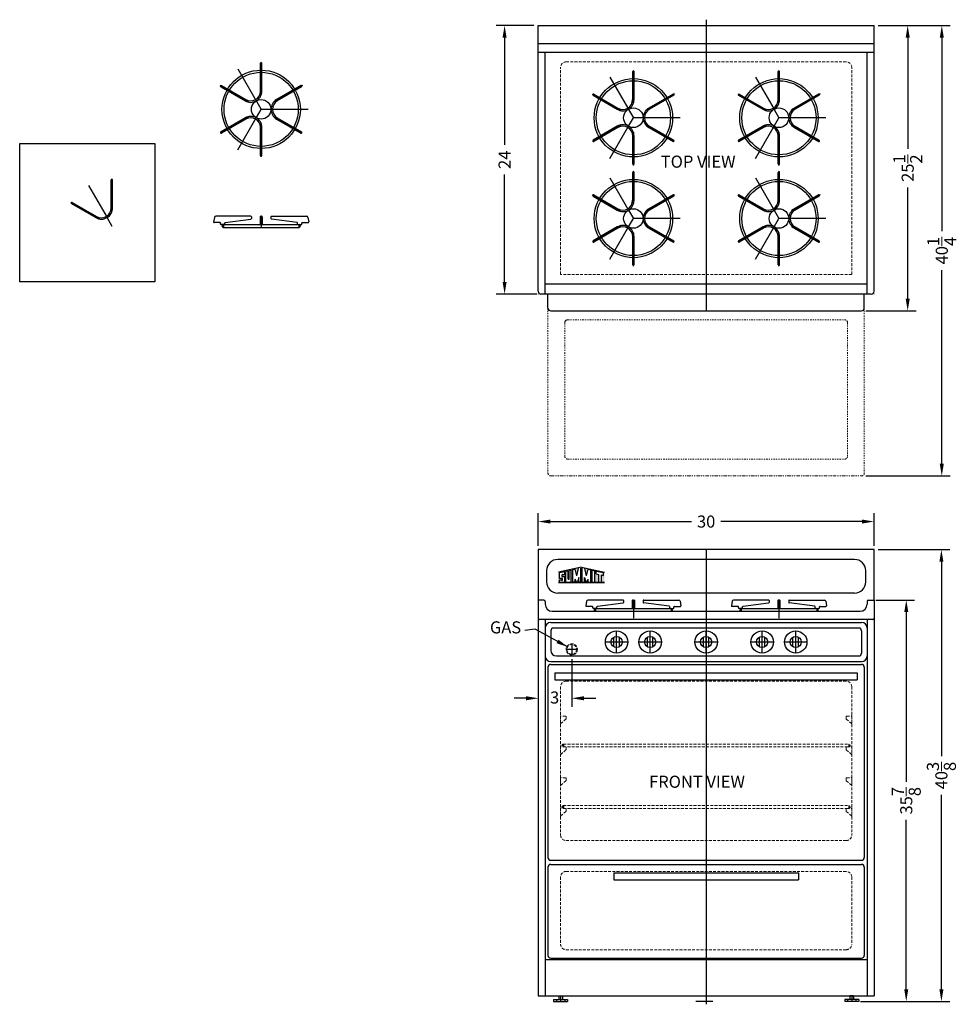
# Model space of a CAD drawing. Extents: x -50.2 to 33.4, y -38.8 to 49.1.
import ezdxf

# ---------------------------------------------------------------- set-up
doc = ezdxf.new("R2010")
doc.units = 0
doc.header["$MEASUREMENT"] = 0
doc.linetypes.add('HIDDEN', pattern=[0.375, 0.25, -0.125])
doc.linetypes.add('PHANTOM', pattern=[2.5, 1.25, -0.25, 0.25, -0.25, 0.25, -0.25])
doc.layers.get('Defpoints').update_dxf_attribs({"color": 150, "linetype": 'CONTINUOUS'})
for name, color, linetype, lineweight in [('DIMENSION', 8, 'CONTINUOUS', 9), ('HIDDEN 0.1M', 8, 'HIDDEN', 15), ('PHANTOM', 8, 'PHANTOM', 15)]:
    doc.layers.add(name, color=color, linetype=linetype, lineweight=lineweight)
doc.layers.add('LOGO SUMMIT', color=7, linetype='CONTINUOUS')
doc.layers.add('OBJECT', color=7, linetype='CONTINUOUS')
doc.styles.get("Standard").update_dxf_attribs({"font": 'ARIAL.TTF'})
doc.dimstyles.new('Fraction-1&HTO12', dxfattribs={"dimscale": 6, "dimtxt": 0.18, "dimasz": 0.18, "dimexe": 0.125, "dimexo": 0.0625, "dimgap": 0.09, "dimtad": 0, "dimdec": 3, "dimzin": 3, "dimdsep": 46, "dimlunit": 5, "dimtxsty": 'Standard', "dimcen": 0.09, "dimdle": 0.125, "dimadec": 0, "dimazin": 0, "dimtfac": 1, "dimtdec": 3, "dimtofl": 0, "dimtmove": 2, "dimatfit": 3, "dimfxl": 0, "dimtolj": 1, "dimtzin": 0, "dimarcsym": 0})
doc.dimstyles.new('Fraction-1&HTO12$0', dxfattribs={"dimscale": 6, "dimtxt": 0.18, "dimasz": 0.18, "dimexe": 0.125, "dimexo": 0.0625, "dimgap": 0.09, "dimtad": 0, "dimdec": 3, "dimzin": 3, "dimdsep": 46, "dimlunit": 5, "dimtxsty": 'Standard', "dimcen": 0.09, "dimdle": 0.125, "dimadec": 0, "dimazin": 0, "dimtfac": 1, "dimtdec": 3, "dimtofl": 0, "dimtmove": 2, "dimatfit": 3, "dimfxl": 0, "dimtolj": 1, "dimtzin": 0, "dimarcsym": 0})

# ---------------------------------------------------------------- blocks, each defined once
blk = doc.blocks.new('*D4')
at = {"layer": 'Defpoints', "color": 0}
for p in [(25.869, -2.714), (28.962, -2.714), (24.504, -38.589)]:
    blk.add_point(p, dxfattribs=at)
at = {"layer": 'DIMENSION', "color": 0, "lineweight": -2}
for p, q in [((26.244, -2.714), (29.712, -2.714)), ((28.962, -3.794), (28.962, -18.948)), ((28.962, -37.509), (28.962, -22.355)), ((24.879, -38.589), (29.712, -38.589))]:
    blk.add_line(p, q, dxfattribs=at)
at = {"layer": 'DIMENSION', "color": 0}
for points in [[(28.782, -3.794), (29.142, -3.794), (28.962, -2.714)], [(28.782, -37.509), (29.142, -37.509), (28.962, -38.589)]]:
    blk.add_solid(points, dxfattribs=at)
at = {"layer": 'DIMENSION', "color": 0, "insert": (28.962, -20.651), "char_height": 1.08, "attachment_point": 5, "rotation": 90}
blk.add_mtext('\\A1;35{\\H1.000000x;\\S7/8;}', dxfattribs=at)
blk = doc.blocks.new('*D5')
at = {"layer": 'Defpoints', "color": 0}
for p in [(26.09, 4.298), (-3.91, 1.753), (26.09, 1.753)]:
    blk.add_point(p, dxfattribs=at)
at = {"layer": 'DIMENSION', "color": 0, "lineweight": -2}
for p, q in [((-3.91, 2.128), (-3.91, 5.048)), ((26.09, 2.128), (26.09, 5.048)), ((-2.83, 4.298), (9.779, 4.298)), ((25.01, 4.298), (12.402, 4.298))]:
    blk.add_line(p, q, dxfattribs=at)
at = {"layer": 'DIMENSION', "color": 0}
for points in [[(-2.83, 4.478), (-2.83, 4.118), (-3.91, 4.298)], [(25.01, 4.478), (25.01, 4.118), (26.09, 4.298)]]:
    blk.add_solid(points, dxfattribs=at)
at = {"layer": 'DIMENSION', "color": 0, "insert": (11.09, 4.298), "char_height": 1.08, "attachment_point": 5}
blk.add_mtext('\\A1;30', dxfattribs=at)
blk = doc.blocks.new('STAPE')
at = {"layer": 'HIDDEN 0.1M'}
for p, q in [((0, 0.776), (0, 0)), ((0.482, 0.445), (0.018, 0.044)), ((0.437, 0.713), (0.062, 0.713)), ((0.5, 0.651), (0.5, 0.489))]:
    blk.add_line(p, q, dxfattribs=at)
for centre, start, end in [((0.062, 0.776), 180, 270), ((0.062, 0), 135, 180), ((0.437, 0.651), 0, 90), ((0.437, 0.489), 315, 0)]:
    blk.add_arc(centre, 0.0625, start, end, dxfattribs=at)
blk = doc.blocks.new('*D10')
at = {"layer": 'Defpoints', "color": 0}
for p in [(26.09, 48.627), (29.089, 48.627), (24.965, 23.128)]:
    blk.add_point(p, dxfattribs=at)
at = {"layer": 'DIMENSION', "color": 0, "lineweight": -2}
for p, q in [((26.465, 48.627), (29.839, 48.627)), ((29.089, 47.547), (29.089, 37.592)), ((29.089, 24.208), (29.089, 34.163)), ((25.34, 23.128), (29.839, 23.128))]:
    blk.add_line(p, q, dxfattribs=at)
at = {"layer": 'DIMENSION', "color": 0}
for points in [[(28.909, 47.547), (29.269, 47.547), (29.089, 48.627)], [(28.909, 24.208), (29.269, 24.208), (29.089, 23.128)]]:
    blk.add_solid(points, dxfattribs=at)
at = {"layer": 'DIMENSION', "color": 0, "insert": (29.089, 35.878), "char_height": 1.08, "attachment_point": 5, "rotation": 90}
blk.add_mtext('\\A1;25{\\H1.000000x;\\S1/2;}', dxfattribs=at)
blk = doc.blocks.new('*D11')
at = {"layer": 'Defpoints', "color": 0}
for p in [(-6.91, 48.627), (-3.91, 48.627), (-3.66, 24.628)]:
    blk.add_point(p, dxfattribs=at)
at = {"layer": 'DIMENSION', "color": 0, "lineweight": -2}
for p, q in [((-4.285, 48.627), (-7.66, 48.627)), ((-6.91, 47.547), (-6.91, 37.948)), ((-6.91, 25.708), (-6.91, 35.307)), ((-4.035, 24.628), (-7.66, 24.628))]:
    blk.add_line(p, q, dxfattribs=at)
at = {"layer": 'DIMENSION', "color": 0}
for points in [[(-7.09, 47.547), (-6.73, 47.547), (-6.91, 48.627)], [(-7.09, 25.708), (-6.73, 25.708), (-6.91, 24.628)]]:
    blk.add_solid(points, dxfattribs=at)
at = {"layer": 'DIMENSION', "color": 0, "insert": (-6.91, 36.628), "char_height": 1.08, "attachment_point": 5, "rotation": 90}
blk.add_mtext('\\A1;24', dxfattribs=at)
blk = doc.blocks.new('*D13')
at = {"layer": 'Defpoints', "color": 0}
for p in [(26.089, 48.628), (24.965, 8.378), (32.135, 8.378)]:
    blk.add_point(p, dxfattribs=at)
at = {"layer": 'DIMENSION', "color": 0, "lineweight": -2}
for p, q in [((26.464, 48.628), (32.885, 48.628)), ((32.135, 47.548), (32.135, 30.246)), ((32.135, 9.458), (32.135, 26.76)), ((25.34, 8.378), (32.885, 8.378))]:
    blk.add_line(p, q, dxfattribs=at)
at = {"layer": 'DIMENSION', "color": 0}
for points in [[(31.955, 47.548), (32.315, 47.548), (32.135, 48.628)], [(31.955, 9.458), (32.315, 9.458), (32.135, 8.378)]]:
    blk.add_solid(points, dxfattribs=at)
at = {"layer": 'DIMENSION', "color": 0, "insert": (32.135, 28.503), "char_height": 1.08, "attachment_point": 5, "rotation": 90}
blk.add_mtext('\\A1;40{\\H1.000000x;\\S1/4;}', dxfattribs=at)
blk = doc.blocks.new('*D14')
at = {"layer": 'Defpoints', "color": 0}
for p in [(26.09, 1.787), (24.715, -38.589), (32.1, -38.589)]:
    blk.add_point(p, dxfattribs=at)
at = {"layer": 'DIMENSION', "color": 0, "lineweight": -2}
for p, q in [((26.465, 1.787), (32.85, 1.787)), ((32.1, 0.707), (32.1, -16.675)), ((32.1, -37.509), (32.1, -20.126)), ((25.09, -38.589), (32.85, -38.589))]:
    blk.add_line(p, q, dxfattribs=at)
at = {"layer": 'DIMENSION', "color": 0}
for points in [[(31.92, 0.707), (32.28, 0.707), (32.1, 1.787)], [(31.92, -37.509), (32.28, -37.509), (32.1, -38.589)]]:
    blk.add_solid(points, dxfattribs=at)
at = {"layer": 'DIMENSION', "color": 0, "insert": (32.1, -18.401), "char_height": 1.08, "attachment_point": 5, "rotation": 90}
blk.add_mtext('\\A1;40{\\H1.000000x;\\S3/8;}', dxfattribs=at)
blk = doc.blocks.new('*D16')
at = {"layer": 'Defpoints', "color": 0}
for p in [(-3.91, -4.339), (-0.91, -7.624), (-3.91, -11.493)]:
    blk.add_point(p, dxfattribs=at)
at = {"layer": 'DIMENSION', "color": 0, "lineweight": -2}
for p, q in [((-3.91, -4.714), (-3.91, -12.243)), ((-0.91, -7.999), (-0.91, -12.243)), ((-4.99, -11.493), (-6.07, -11.493)), ((0.17, -11.493), (1.25, -11.493))]:
    blk.add_line(p, q, dxfattribs=at)
at = {"layer": 'DIMENSION', "color": 0}
for points in [[(-4.99, -11.313), (-4.99, -11.673), (-3.91, -11.493)], [(0.17, -11.313), (0.17, -11.673), (-0.91, -11.493)]]:
    blk.add_solid(points, dxfattribs=at)
at = {"layer": 'DIMENSION', "color": 0, "insert": (-2.44, -11.424), "char_height": 1.08, "attachment_point": 5}
blk.add_mtext('\\A1;3', dxfattribs=at)
blk = doc.blocks.new('V')
at = {"layer": 'Defpoints'}
for p, q in [((-2.094, 3.626), (-0.437, 0.758)), ((0, 1.276), (0, 4.188)), ((-3.681, 2.125), (-1.105, 0.638)), ((-0.425, 0.735), (0, 0))]:
    blk.add_line(p, q, dxfattribs=at)
at = {"layer": 'OBJECT', "ltscale": 0.5}
for p, q in [((-0.062, 1.624), (-0.062, 4.125)), ((-0.062, 1.624), (-0.062, 4.125)), ((0.062, 1.624), (0.062, 4.125)), ((0.062, 1.624), (0.062, 4.125)), ((-3.604, 2.008), (-1.437, 0.758)), ((-3.541, 2.117), (-1.375, 0.866))]:
    blk.add_line(p, q, dxfattribs=at)
for centre, radius, start, end in [((0, 4.125), 0.0625, 0, 180), ((-3.572, 2.062), 0.0625, 60, 240), ((-0.938, 1.624), 1, 239.98308, 0.01692), ((-0.938, 1.624), 0.875, 239.98191, 0.01809)]:
    blk.add_arc(centre, radius, start, end, dxfattribs=at)
blk = doc.blocks.new('BURNER (TV)')
at = {"layer": 'OBJECT', "ltscale": 0.5}
for p, q in [((3.626, 2.094), (1.105, 0.638)), ((-3.626, -2.094), (-1.105, -0.638)), ((0, -1.276), (0, -4.187)), ((0, -1.276), (0, -4.187))]:
    blk.add_line(p, q, dxfattribs=at)
for radius in [3.5, 3.312, 0.875]:
    blk.add_circle((0, 0), radius, dxfattribs=at)
at = {"layer": 'OBJECT'}
blk.add_blockref('V', (0, 0), dxfattribs=at)
for rotation in [240, 120]:
    blk.add_blockref('V', (0, 0), dxfattribs=dict(at, rotation=rotation))
blk = doc.blocks.new('BURNER (FV)')
at = {"layer": 'Defpoints'}
for p, q in [((0, 1), (0, 0)), ((-3.5, 0.125), (-3.375, 0.125)), ((-3.375, 0.25), (-3.375, 0)), ((3.375, 0.25), (3.375, 0)), ((3.5, 0.125), (3.375, 0.125))]:
    blk.add_line(p, q, dxfattribs=at)
at = {"layer": 'OBJECT', "ltscale": 0.5}
for p, q in [((-4.179, 0.897), (-4.25, 0.494)), ((-0.925, 1), (-4.056, 1)), ((-0.875, 0.95), (-0.875, 0.794)), ((-0.094, 0.95), (-0.094, 0.481)), ((-0.044, 1), (0, 1)), ((0.044, 1), (0, 1)), ((0.094, 0.95), (0.094, 0.481)), ((0.875, 0.95), (0.875, 0.794)), ((0.925, 1), (4.056, 1)), ((4.179, 0.897), (4.25, 0.494)), ((-3.675, 0.435), (-4.201, 0.435)), ((-3.625, 0.305), (-3.625, 0.385)), ((-3.625, 0.3), (-3.625, 0.31)), ((-3.375, 0.25), (-3.575, 0.25)), ((-3.3, 0.25), (-3.375, 0.25)), ((-3.375, 0.25), (0.044, 0.25)), ((-3.375, 0), (3.375, 0)), ((-3.25, 0.3), (-3.25, 0.387)), ((-3.207, 0.437), (-0.918, 0.744)), ((-0.094, 0.481), (-0.094, 0.3)), ((-0.044, 0.431), (0.044, 0.431)), ((0, 0.25), (3.3, 0.25)), ((0.094, 0.481), (0.094, 0.3)), ((3.207, 0.437), (0.918, 0.744)), ((3.25, 0.3), (3.25, 0.387)), ((3.3, 0.25), (3.375, 0.25)), ((3.375, 0.25), (3.575, 0.25)), ((3.625, 0.305), (3.625, 0.385)), ((3.625, 0.3), (3.625, 0.31)), ((3.675, 0.435), (4.201, 0.435))]:
    blk.add_line(p, q, dxfattribs=at)
for centre, radius, start, end in [((-4.056, 0.875), 0.125, 90, 170), ((-0.925, 0.95), 0.05, 0, 90), ((-0.044, 0.95), 0.05, 90, 180), ((0.044, 0.95), 0.05, 0, 90), ((0.925, 0.95), 0.05, 90, 180), ((4.056, 0.875), 0.125, 10, 90), ((-4.201, 0.485), 0.05, 170, 270), ((-3.675, 0.385), 0.05, 0, 90), ((-3.575, 0.3), 0.05, 180, 270), ((-3.375, 0.125), 0.125, 90, 270), ((-3.3, 0.3), 0.05, 270, 0), ((-3.2, 0.387), 0.05, 97.64718, 180), ((-0.925, 0.794), 0.05, 277.64718, 0), ((-0.044, 0.481), 0.05, 180, 270), ((-0.044, 0.3), 0.05, 180, 270), ((0.044, 0.481), 0.05, 270, 0), ((0.044, 0.3), 0.05, 270, 0), ((0.925, 0.794), 0.05, 180, 262.35282), ((3.2, 0.387), 0.05, 0, 82.35282), ((3.3, 0.3), 0.05, 180, 270), ((3.375, 0.125), 0.125, 270, 90), ((3.575, 0.3), 0.05, 270, 360), ((3.675, 0.385), 0.05, 90, 180), ((4.201, 0.485), 0.05, 270, 10)]:
    blk.add_arc(centre, radius, start, end, dxfattribs=at)

msp = doc.modelspace()

# ---------------------------------------------------------------- hatches: boundary and pattern name
at = {"layer": 'LOGO SUMMIT'}
h = msp.add_hatch(color=256, dxfattribs=at)
h.paths.add_polyline_path([(-2.1088, -0.2317), (-2.1088, -1.1338), (2.0103, -1.1338), (2.0103, -0.216), (-0.0376, 0.2319)])
h.paths.add_polyline_path([(-0.9524, -1.11), (-1.4273, -1.11), (-1.4273, -0.1542), (-1.233, -0.1115), (-1.233, -0.8404), (-1.1386, -0.8404), (-1.1386, -0.0907), (-0.9524, -0.0497)], flags=16)
h.paths.add_polyline_path([(-0.83, -0.0177), (-0.5969, 0.0336), (-0.4514, -0.5492), (-0.3091, 0.097), (-0.0961, 0.1438), (-0.0961, -1.11), (-0.2856, -1.11), (-0.2856, -0.6961), (-0.4044, -1.11), (-0.4997, -1.11), (-0.6169, -0.8411), (-0.6169, -1.11), (-0.83, -1.11)], flags=16)
h.paths.add_polyline_path([(-1.5409, -0.1792), (-1.5409, -0.4759), (-1.7053, -0.4759), (-1.7307, -0.4274), (-1.7776, -0.4279), (-1.7775, -0.4511), (-1.8013, -0.4516), (-1.8013, -0.5982), (-1.5409, -0.5982), (-1.5409, -1.11), (-2.0142, -1.11), (-2.0142, -0.9153), (-1.8261, -0.9153), (-1.8007, -0.9637), (-1.7539, -0.9632), (-1.754, -0.94), (-1.7301, -0.9396), (-1.7301, -0.793), (-2.0142, -0.793), (-2.0142, -0.2834)], flags=16)
h.paths.add_polyline_path([(0.022, 0.1489), (0.2582, 0.097), (0.4006, -0.5492), (0.5461, 0.0336), (0.7792, -0.0177), (0.7792, -1.11), (0.5661, -1.11), (0.5661, -0.8411), (0.4489, -1.11), (0.3536, -1.11), (0.2348, -0.6961), (0.2348, -1.11), (0.022, -1.11)], flags=16)
h.paths.add_polyline_path([(0.897, -0.0436), (1.1581, -0.1011), (1.1581, -1.11), (0.897, -1.11)], flags=16)
h.paths.add_polyline_path([(1.2759, -0.127), (1.9156, -0.2677), (1.9156, -0.524), (1.7023, -0.4771), (1.7023, -1.11), (1.4657, -1.11), (1.4657, -0.425), (1.2759, -0.3833)], flags=16)
h = msp.add_hatch(color=256, dxfattribs=at)
h.paths.add_polyline_path([(2.0103, -1.1338), (2.0103, -0.216), (-0.0376, 0.2319), (-2.1088, -0.2317), (-2.1088, -1.1338)])
h.paths.add_polyline_path([(-0.9524, -1.11), (-1.4273, -1.11), (-1.4273, -0.1542), (-1.233, -0.1115), (-1.233, -0.8404), (-1.1386, -0.8404), (-1.1386, -0.0907), (-0.9524, -0.0497)], flags=16)
h.paths.add_polyline_path([(-0.83, -0.0177), (-0.5969, 0.0336), (-0.4514, -0.5492), (-0.3091, 0.097), (-0.0961, 0.1438), (-0.0961, -1.11), (-0.2856, -1.11), (-0.2856, -0.6961), (-0.4044, -1.11), (-0.4997, -1.11), (-0.6169, -0.8411), (-0.6169, -1.11), (-0.83, -1.11)], flags=16)
h.paths.add_polyline_path([(-1.5409, -1.11), (-2.0142, -1.11), (-2.0142, -0.9153), (-1.8261, -0.9153), (-1.8007, -0.9637), (-1.7539, -0.9632), (-1.754, -0.94), (-1.7301, -0.9396), (-1.7301, -0.793), (-2.0142, -0.793), (-2.0142, -0.2834), (-1.5409, -0.1792), (-1.5409, -0.4759), (-1.7053, -0.4759), (-1.7307, -0.4274), (-1.7776, -0.4279), (-1.7775, -0.4511), (-1.8013, -0.4516), (-1.8013, -0.5982), (-1.5409, -0.5982)], flags=16)
h.paths.add_polyline_path([(0.022, 0.1489), (0.2582, 0.097), (0.4006, -0.5492), (0.5461, 0.0336), (0.7792, -0.0177), (0.7792, -1.11), (0.5661, -1.11), (0.5661, -0.8411), (0.4489, -1.11), (0.3536, -1.11), (0.2348, -0.6961), (0.2348, -1.11), (0.022, -1.11)], flags=16)
h.paths.add_polyline_path([(0.897, -0.0436), (1.1581, -0.1011), (1.1581, -1.11), (0.897, -1.11)], flags=16)
h.paths.add_polyline_path([(1.2759, -0.3833), (1.2759, -0.127), (1.9156, -0.2677), (1.9156, -0.524), (1.7023, -0.4771), (1.7023, -1.11), (1.4657, -1.11), (1.4657, -0.425)], flags=16)

# ---------------------------------------------------------------- linework, layer by layer
at = {"layer": 'Defpoints'}
for p, q in [((11.0904, 49.1433), (11.0904, 23.1282)), ((11.0904, 1.7872), (11.0904, -38.8388)), ((4.5904, -2.8388), (4.5904, -4.3388)), ((17.5904, -2.8388), (17.5904, -4.3388)), ((3.0904, -7.4638), (3.0904, -5.4638)), ((6.0904, -7.4638), (6.0904, -5.4638)), ((11.0904, -7.4638), (11.0904, -5.4638)), ((16.0904, -7.4638), (16.0904, -5.4638)), ((19.0904, -7.4638), (19.0904, -5.4638)), ((-0.9096, -6.6222), (-0.9096, -7.624)), ((2.0904, -6.4638), (4.0904, -6.4638)), ((5.0904, -6.4638), (7.0904, -6.4638)), ((10.0904, -6.4638), (12.0904, -6.4638)), ((15.0904, -6.4638), (17.0904, -6.4638)), ((18.0904, -6.4638), (20.0904, -6.4638)), ((-0.4086, -7.1231), (-1.4105, -7.1231)), ((-1.7846, -15.7138), (-1.6596, -15.7138)), ((-1.6596, -15.7138), (-1.7846, -15.7138)), ((-1.6596, -15.5888), (-1.6596, -15.8388)), ((23.8404, -15.5888), (23.8404, -15.8388)), ((23.8404, -15.7138), (23.9654, -15.7138)), ((-1.6596, -21.0888), (-1.6596, -21.3388)), ((23.8404, -21.0888), (23.8404, -21.3388)), ((-1.7846, -21.2138), (-1.6596, -21.2138)), ((-1.6596, -21.2138), (-1.7846, -21.2138)), ((23.8404, -21.2138), (23.9654, -21.2138)), ((-1.9096, -38.0888), (-1.9096, -38.6231)), ((11.6763, -38.5888), (10.1763, -38.5888)), ((24.0904, -38.0888), (24.0904, -38.6231))]:
    msp.add_line(p, q, dxfattribs=at)
at = {"layer": 'HIDDEN 0.1M'}
for p, q in [((-1.9096, 26.3782), (-1.9096, 44.8782)), ((23.5904, 45.3782), (-1.4096, 45.3782)), ((24.0904, 26.3782), (24.0904, 44.8782)), ((24.0904, 26.3782), (-1.9096, 26.3782)), ((-1.9096, -10.4638), (-1.9096, -23.7138)), ((23.5904, -9.9638), (-1.4096, -9.9638)), ((-1.4096, -9.9638), (23.5904, -9.9638)), ((24.0904, -10.4638), (24.0904, -23.7138)), ((-1.6596, -15.5888), (23.8404, -15.5888)), ((23.8404, -15.7138), (23.9654, -15.7138)), ((-1.6596, -15.8388), (23.8404, -15.8388)), ((-1.6596, -21.0888), (23.8404, -21.0888)), ((-1.6596, -21.3388), (23.8404, -21.3388)), ((23.8404, -21.2138), (23.9654, -21.2138)), ((23.5904, -24.2138), (-1.4096, -24.2138)), ((-1.4096, -26.9638), (23.5904, -26.9638)), ((-1.9096, -27.4638), (-1.9096, -33.4638)), ((24.0904, -27.4638), (24.0904, -33.4638)), ((-1.4096, -33.9638), (23.5904, -33.9638))]:
    msp.add_line(p, q, dxfattribs=at)
for radius in [0.5009, 0.4384]:
    msp.add_circle((-0.9096, -7.1231), radius, dxfattribs=at)
for centre, radius, start, end in [((-1.4096, 44.8782), 0.5, 90, 180), ((23.5904, 44.8782), 0.5, 0, 90), ((-1.4096, -10.4638), 0.5, 90, 180), ((23.5904, -10.4638), 0.5, 0, 90), ((-1.6596, -15.7138), 0.125, 90, 270), ((23.8404, -15.7138), 0.125, 270, 90), ((-1.6596, -21.2138), 0.125, 90, 270), ((23.8404, -21.2138), 0.125, 270, 90), ((-1.4096, -23.7138), 0.5, 180, 270), ((23.5904, -23.7138), 0.5, 270, 0), ((-1.4096, -27.4638), 0.5, 90, 180), ((23.5904, -27.4638), 0.5, 0, 90), ((-1.4096, -33.4638), 0.5, 180, 270), ((23.5904, -33.4638), 0.5, 270, 0)]:
    msp.add_arc(centre, radius, start, end, dxfattribs=at)
at = {"layer": 'LOGO SUMMIT'}
for p, q in [((-0.0376, 0.2319), (-2.1088, -0.2317)), ((-0.5969, 0.0336), (-0.83, -0.0177)), ((-0.4514, -0.5492), (-0.5969, 0.0336)), ((-0.4514, -0.5492), (-0.3091, 0.097)), ((-0.0961, -1.11), (-0.0961, 0.1438)), ((-0.0376, 0.2319), (2.0103, -0.216)), ((0.022, -1.11), (0.022, 0.1491)), ((0.4006, -0.5492), (0.2582, 0.097)), ((0.4006, -0.5492), (0.5461, 0.0336)), ((0.5461, 0.0336), (0.7792, -0.0177)), ((-1.5422, -0.1795), (-2.0187, -0.2844)), ((-1.5422, -0.1795), (-2.0176, -0.2841)), ((-1.5409, -0.1792), (-2.0142, -0.2834)), ((-2.0142, -0.793), (-2.0142, -0.2834)), ((-1.7301, -0.793), (-2.0142, -0.793)), ((-1.7775, -0.4511), (-1.8013, -0.4516)), ((-1.8013, -0.4516), (-1.8013, -0.5982)), ((-1.8013, -0.5982), (-1.5409, -0.5982)), ((-1.7307, -0.4274), (-1.7776, -0.4279)), ((-1.7776, -0.4279), (-1.7775, -0.4511)), ((-1.7053, -0.4759), (-1.7307, -0.4274)), ((-1.7301, -0.9396), (-1.7301, -0.793)), ((-1.5409, -0.4759), (-1.7053, -0.4759)), ((-1.5409, -0.4759), (-1.5409, -0.1792)), ((-1.5409, -1.11), (-1.5409, -0.5982)), ((-1.233, -0.1115), (-1.4273, -0.1542)), ((-1.233, -0.1115), (-1.4273, -0.1542)), ((-1.4273, -1.11), (-1.4273, -0.1542)), ((-1.233, -0.8404), (-1.233, -0.1115)), ((-1.233, -0.8404), (-1.1386, -0.8404)), ((-0.9524, -0.0497), (-1.1386, -0.0907)), ((-0.9524, -0.0497), (-1.1386, -0.0907)), ((-1.1386, -0.8404), (-1.1386, -0.0907)), ((-0.9524, -1.11), (-0.9524, -0.0497)), ((-0.83, -1.11), (-0.83, -0.0177)), ((-0.6169, -1.11), (-0.6169, -0.8411)), ((-0.4997, -1.11), (-0.6169, -0.8411)), ((-0.2852, -0.695), (-0.4044, -1.11)), ((-0.2856, -1.11), (-0.2856, -0.6961)), ((-0.0844, -0.4805), (0.0337, -0.5065)), ((0.2344, -0.695), (0.3536, -1.11)), ((0.2348, -1.11), (0.2348, -0.6961)), ((0.4489, -1.11), (0.5661, -0.8411)), ((0.5661, -1.11), (0.5661, -0.8411)), ((0.7792, -1.11), (0.7792, -0.0177)), ((0.897, -0.0436), (1.1581, -0.1011)), ((0.897, -1.1115), (0.897, -0.0436)), ((1.1581, -1.11), (1.1581, -0.1011)), ((1.2759, -0.127), (1.9156, -0.2677)), ((1.2759, -0.3833), (1.2759, -0.127)), ((1.2759, -0.3833), (1.4657, -0.425)), ((1.4657, -0.425), (1.4657, -1.11)), ((1.7023, -0.4771), (1.7023, -1.11)), ((1.7023, -0.4771), (1.9156, -0.524)), ((1.9156, -0.5248), (1.9156, -0.2677)), ((-2.1108, -1.1338), (2.0103, -1.1338)), ((2.0103, -1.1338), (-2.1088, -1.1338)), ((-2.0142, -1.11), (-2.0142, -0.9153)), ((-2.0142, -0.9153), (-1.8261, -0.9153)), ((-2.0142, -1.11), (-1.5409, -1.11)), ((-1.9899, -1.11), (-1.5422, -1.11)), ((-1.8261, -0.9153), (-1.8007, -0.9637)), ((-1.8007, -0.9637), (-1.7539, -0.9632)), ((-1.754, -0.94), (-1.7301, -0.9396)), ((-1.7539, -0.9632), (-1.754, -0.94)), ((-1.4273, -1.11), (-0.9524, -1.11)), ((-0.6169, -1.11), (-0.83, -1.11)), ((-0.4044, -1.11), (-0.4997, -1.11)), ((-0.0961, -1.11), (-0.2856, -1.11)), ((0.022, -1.11), (0.2348, -1.11)), ((0.3536, -1.11), (0.4489, -1.11)), ((0.5661, -1.11), (0.7792, -1.11)), ((0.897, -1.11), (1.1581, -1.11)), ((1.4657, -1.11), (1.7023, -1.11))]:
    msp.add_line(p, q, dxfattribs=at)
at = {"layer": 'OBJECT'}
for p, q in [((-3.9096, 48.6282), (26.0904, 48.6282)), ((-3.9096, 24.8782), (-3.9096, 48.6282)), ((26.0904, 24.8782), (26.0904, 48.6282)), ((-3.9096, 47.0032), (26.0904, 47.0032)), ((-3.9096, 46.2532), (26.0904, 46.2532)), ((-3.2846, 24.6282), (-3.2846, 46.2532)), ((25.4654, 24.6332), (25.4654, 46.2532)), ((25.4654, 25.5032), (-3.2846, 25.5032)), ((-3.9096, 24.6332), (-3.9046, 24.6282)), ((25.8404, 24.6282), (-3.6596, 24.6282)), ((-3.2846, 24.6332), (-3.2796, 24.6282)), ((26.0854, 24.6282), (26.0904, 24.6332)), ((-3.0346, 23.1332), (-3.0296, 23.1282)), ((-2.7846, 23.1282), (24.9654, 23.1282)), ((25.2154, 23.1332), (25.2104, 23.1282)), ((-3.9096, 1.7872), (-3.9096, -2.7138)), ((26.0904, -2.7128), (26.0904, 1.7872)), ((-3.1596, -0.0878), (-3.1596, -1.0878)), ((25.3404, -1.0878), (25.3404, -0.0878)), ((-3.9096, -2.7138), (-3.9096, -4.3388)), ((-3.4096, -2.7138), (-3.9096, -2.7138)), ((-3.2846, -2.8388), (-3.2846, -3.0888)), ((25.4654, -2.8388), (25.4654, -3.0888)), ((25.5904, -2.7138), (26.0904, -2.7138)), ((25.6217, -2.7138), (26.0894, -2.7138)), ((26.0904, -2.7138), (26.0904, -4.3388)), ((-3.9096, -4.3388), (-3.9096, -38.0888)), ((-2.6596, -3.7138), (24.8404, -3.7138)), ((26.0904, -4.3388), (26.0904, -38.0888)), ((25.9654, -4.4638), (-3.7846, -4.4638)), ((-3.2846, -4.4638), (-3.2846, -38.0888)), ((-3.2846, -5.2138), (-3.2846, -7.7138)), ((24.7154, -5.2138), (-2.5346, -5.2138)), ((25.4654, -4.4638), (25.4654, -38.0888)), ((25.4654, -5.2138), (25.4654, -7.7138)), ((-2.7846, -5.4638), (-2.7846, -7.2138)), ((2.8404, -6.8968), (2.8404, -6.0308)), ((3.3404, -6.8968), (3.3404, -6.0308)), ((5.8404, -6.8968), (5.8404, -6.0308)), ((6.3404, -6.8968), (6.3404, -6.0308)), ((10.8404, -6.8968), (10.8404, -6.0308)), ((11.3404, -6.8968), (11.3404, -6.0308)), ((15.8404, -6.8968), (15.8404, -6.0308)), ((16.3404, -6.8968), (16.3404, -6.0308)), ((18.8404, -6.8968), (18.8404, -6.0308)), ((19.3404, -6.8968), (19.3404, -6.0308)), ((24.9654, -5.4638), (24.9654, -7.4638)), ((-2.2846, -7.7138), (24.7154, -7.7138)), ((-3.0346, -8.7138), (-3.0346, -25.7138)), ((-2.7846, -8.2138), (24.9654, -8.2138)), ((-2.7846, -8.4638), (24.9654, -8.4638)), ((25.2154, -8.7138), (25.2154, -25.7138)), ((-2.4096, -9.2138), (24.5904, -9.2138)), ((-2.4096, -9.2138), (-2.4096, -9.8388)), ((24.5904, -9.2138), (24.5904, -9.8388)), ((-2.4096, -9.8388), (24.5904, -9.8388)), ((-2.7846, -25.9638), (24.9654, -25.9638)), ((-2.7846, -26.3388), (24.9654, -26.3388)), ((-3.0346, -26.5888), (-3.0346, -34.4638)), ((2.8404, -27.0888), (2.8404, -27.7138)), ((2.8404, -27.0888), (19.3404, -27.0888)), ((19.3404, -27.0888), (19.3404, -27.7138)), ((25.2154, -26.5888), (25.2154, -34.4638)), ((2.8404, -27.7138), (19.3404, -27.7138)), ((-3.2846, -34.8388), (25.4654, -34.8388)), ((-2.7846, -34.7138), (24.9654, -34.7138)), ((-3.9096, -38.0888), (26.0904, -38.0888)), ((-2.5346, -38.4013), (-2.5346, -38.5888)), ((-2.5346, -38.4013), (-1.2846, -38.4013)), ((-2.5346, -38.5888), (-1.2846, -38.5888)), ((-2.2846, -38.4013), (-2.2846, -38.5888)), ((-2.0658, -38.0888), (-2.0658, -38.4013)), ((-2.0658, -38.0888), (-1.7533, -38.0888)), ((-1.7533, -38.0888), (-1.7533, -38.4013)), ((-1.5346, -38.4013), (-1.5346, -38.5888)), ((-1.2846, -38.4013), (-1.2846, -38.5888)), ((23.4654, -38.4013), (23.4654, -38.5888)), ((24.7154, -38.4013), (23.4654, -38.4013)), ((24.7154, -38.5888), (23.4654, -38.5888)), ((23.7154, -38.4013), (23.7154, -38.5888)), ((23.9342, -38.0888), (23.9342, -38.4013)), ((24.2467, -38.0888), (23.9342, -38.0888)), ((24.2467, -38.0888), (24.2467, -38.4013)), ((24.4654, -38.4013), (24.4654, -38.5888)), ((24.7154, -38.4013), (24.7154, -38.5888))]:
    msp.add_line(p, q, dxfattribs=at)
at = {"layer": 'OBJECT', "ltscale": 0.5}
for p, q in [((-3.0346, 23.3782), (-3.0346, 24.6282)), ((25.2154, 23.3782), (25.2154, 24.6282)), ((26.0904, 1.7872), (-3.9096, 1.7872)), ((24.3404, 0.9122), (-2.1596, 0.9122)), ((24.3404, -2.0878), (-2.1596, -2.0878)), ((-2.7846, -4.7138), (24.9654, -4.7138))]:
    msp.add_line(p, q, dxfattribs=at)
msp.add_lwpolyline([(-50.216, 38.0666), (-38.152, 38.0666), (-38.152, 25.7293), (-50.216, 25.7293)], close=True, dxfattribs=at)
at = {"layer": 'OBJECT'}
for centre, radius in [((3.0904, -6.4638), 1), ((3.0904, -6.4638), 0.5), ((6.0904, -6.4638), 1), ((6.0904, -6.4638), 0.5), ((11.0904, -6.4638), 1), ((11.0904, -6.4638), 0.5), ((16.0904, -6.4638), 1), ((16.0904, -6.4638), 0.5), ((19.0904, -6.4638), 1), ((19.0904, -6.4638), 0.5)]:
    msp.add_circle(centre, radius, dxfattribs=at)
for centre, radius, start, end in [((-3.6596, 24.8782), 0.25, 180, 270), ((25.8404, 24.8782), 0.25, 270, 0), ((-2.7846, 23.3782), 0.25, 180, 270), ((24.9654, 23.3782), 0.25, 270, 0), ((-2.1596, -0.0878), 1, 90, 180), ((24.3404, -0.0878), 1, 0, 90), ((-2.1596, -1.0878), 1, 180, 270), ((-3.4096, -2.8388), 0.125, 0, 90), ((-2.6596, -3.0888), 0.625, 180, 270), ((24.8404, -3.0888), 0.625, 270, 0), ((25.5904, -2.8388), 0.125, 90, 180), ((-3.7846, -4.3388), 0.125, 180, 270), ((25.9654, -4.3388), 0.125, 270, 0), ((-2.7846, -5.2138), 0.5, 90, 180), ((-2.5346, -5.4638), 0.25, 90, 180), ((24.7154, -5.4638), 0.25, 0, 90), ((24.9654, -5.2138), 0.5, 0, 90), ((-2.7846, -7.7138), 0.5, 180, 270), ((-2.2846, -7.2138), 0.5, 180, 270), ((24.7154, -7.4638), 0.25, 270, 0), ((24.9654, -7.7138), 0.5, 270, 0), ((-2.7846, -8.7138), 0.25, 90, 180), ((24.9654, -8.7138), 0.25, 0, 90), ((-2.7846, -25.7138), 0.25, 180, 270), ((-2.7846, -26.5888), 0.25, 90, 180), ((24.9654, -25.7138), 0.25, 270, 0), ((24.9654, -26.5888), 0.25, 0, 90), ((-2.7846, -34.4638), 0.25, 180, 270), ((24.9654, -34.4638), 0.25, 270, 0)]:
    msp.add_arc(centre, radius, start, end, dxfattribs=at)
at = {"layer": 'OBJECT', "ltscale": 0.5}
msp.add_arc((24.3404, -1.0878), 1, 270, 0, dxfattribs=at)
at = {"layer": 'PHANTOM', "ltscale": 0.125}
for p, q in [((-3.0346, 23.3782), (-3.0346, 8.6282)), ((25.2154, 23.3782), (25.2154, 8.6282)), ((-1.5346, 22.074), (-1.5346, 10.1282)), ((-1.2846, 22.324), (23.4654, 22.324)), ((23.7154, 22.074), (23.7154, 10.1282)), ((-1.2846, 9.8782), (23.4654, 9.8782))]:
    msp.add_line(p, q, dxfattribs=at)
at = {"layer": 'PHANTOM', "ltscale": 0.25}
msp.add_line((-2.7846, 8.3782), (24.9654, 8.3782), dxfattribs=at)
at = {"layer": 'PHANTOM'}
msp.add_arc((-1.2846, 22.074), 0.25, 90, 180, dxfattribs=at)
at = {"layer": 'PHANTOM', "ltscale": 0.125}
for centre, start, end in [((23.4654, 22.074), 0, 90), ((-1.2846, 10.1282), 180, 270), ((23.4654, 10.1282), 270, 0), ((-2.7846, 8.6282), 180, 270), ((24.9654, 8.6282), 270, 0)]:
    msp.add_arc(centre, 0.25, start, end, dxfattribs=at)

# ---------------------------------------------------------------- block references
at = {"layer": 'HIDDEN 0.1M'}
for p in [(-1.9096, -13.8022), (-1.9096, -16.5522), (-1.9096, -19.3022), (-1.9096, -22.0522)]:
    msp.add_blockref('STAPE', p, dxfattribs=at)
at = {"layer": 'HIDDEN 0.1M', "xscale": -1}
for p in [(24.0904, -13.8022), (24.0904, -16.5522), (24.0904, -19.3022), (24.0904, -22.0522)]:
    msp.add_blockref('STAPE', p, dxfattribs=at)
at = {"layer": 'OBJECT'}
for name, p in [('BURNER (TV)', (-28.6519, 41.1319)), ('BURNER (TV)', (4.5904, 40.3782)), ('BURNER (TV)', (17.5904, 40.3782)), ('BURNER (TV)', (4.5904, 31.3782)), ('BURNER (TV)', (17.5904, 31.3782)), ('V', (-41.9817, 30.6994)), ('BURNER (FV)', (-28.6519, 30.5837)), ('BURNER (FV)', (4.5904, -3.7138)), ('BURNER (FV)', (17.5904, -3.7138))]:
    msp.add_blockref(name, p, dxfattribs=at)

# ---------------------------------------------------------------- texts
at = {"layer": 'OBJECT', "char_height": 1.08}
for s, insert, attachment_point in [('TOP VIEW', (7.0385, 36.9969), 1), ('GAS', (-5.4303, -6.0333), 9), ('FRONT VIEW', (5.9963, -18.4101), 1)]:
    msp.add_mtext(s, dxfattribs=dict(at, insert=insert, attachment_point=attachment_point))

# ---------------------------------------------------------------- dimensions: what is measured, and where the dimension line sits
at = {"layer": 'DIMENSION'}
for base, p1, p2, picture, middle in [((-6.9096, 48.6272), (-3.6596, 24.6282), (-3.9096, 48.6272), '*D11', (-6.9096, 36.6277)), ((32.1348, 8.3782), (26.0894, 48.6282), (24.9654, 8.3782), '*D13', (32.1348, 28.5032)), ((29.0894, 48.6272), (24.9654, 23.1282), (26.0904, 48.6272), '*D10', (29.0894, 35.8777)), ((32.0997, -38.5888), (26.0904, 1.7872), (24.7154, -38.5888), '*D14', (32.0997, -18.4008))]:
    dim = msp.add_linear_dim(base=base, p1=p1, p2=p2, angle=90, dimstyle='Fraction-1&HTO12$0', override={"dimfxl": 0.125}, dxfattribs=at)
    dim.commit()
    dim.dimension.update_dxf_attribs({"geometry": picture, "text_midpoint": middle})
dim = msp.add_linear_dim(base=(26.0904, 4.2976), p1=(-3.9096, 1.7526), p2=(26.0904, 1.7526), dimstyle='Fraction-1&HTO12', dxfattribs=at)
dim.commit()
dim.dimension.update_dxf_attribs({"geometry": '*D5', "text_midpoint": (11.0904, 4.2976)})
dim = msp.add_linear_dim(base=(28.962, -2.7138), p1=(24.5043, -38.5888), p2=(25.8687, -2.7138), angle=90, dimstyle='Fraction-1&HTO12', dxfattribs=at)
dim.commit()
dim.dimension.update_dxf_attribs({"geometry": '*D4', "text_midpoint": (28.962, -20.6513)})
dim = msp.add_linear_dim(base=(-3.9096, -11.4934), p1=(-0.9096, -7.624), p2=(-3.9096, -4.3388), angle=0, dimstyle='Fraction-1&HTO12$0', override={"dimfxl": 0.125}, dxfattribs=at)
dim.commit()
dim.dimension.update_dxf_attribs({"geometry": '*D16', "text_midpoint": (-2.4402, -11.4243), "dimtype": 160})

# ---------------------------------------------------------------- leaders
msp.add_leader([(-1.2376, -6.9295), (-4.1844, -5.3193), (-5.1037, -5.4238)], dimstyle='Fraction-1&HTO12', dxfattribs=at)

doc.saveas('drawing.dxf')
